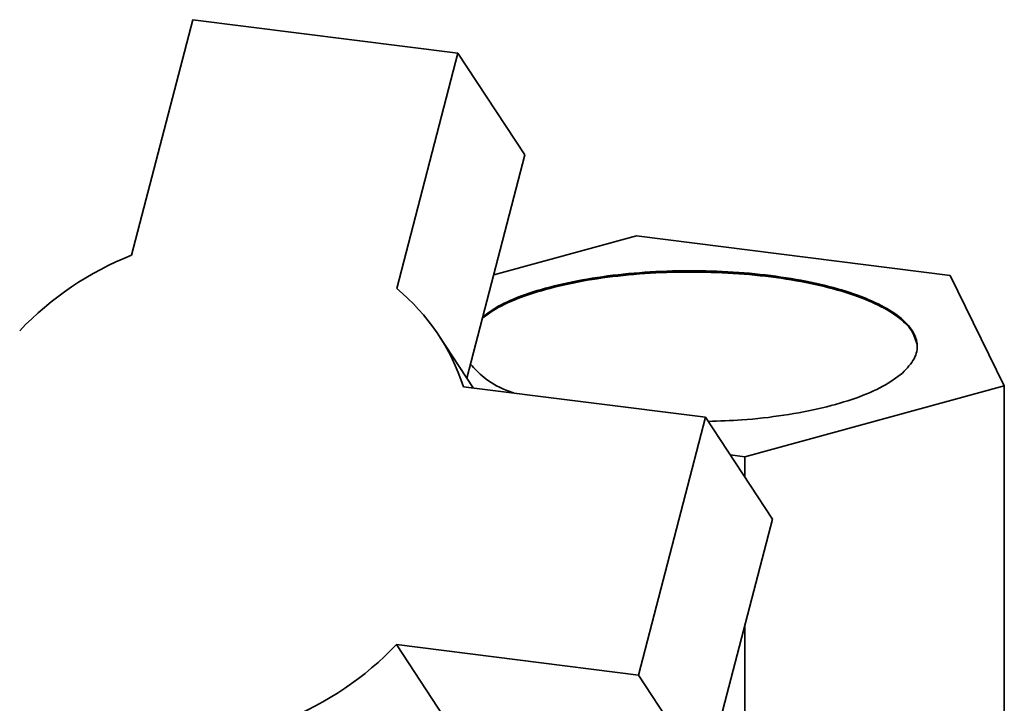
# Paper-space layout 'Blatt1' of a CAD drawing. Units: millimetres. Extents: x 0 to 5940, y 0 to 4200.
# Drawn here: x 5025 to 5083, y 2129 to 2169 of the extents above; entities that cross this region are included whole.
import ezdxf

# ---------------------------------------------------------------- set-up
doc = ezdxf.new("R2010")
doc.units = ezdxf.units.MM
doc.header["$LTSCALE"] = 10

psp = doc.layouts.new('Blatt1')

# ---------------------------------------------------------------- linework, layer by layer
at = {"color": 7, "linetype": 'Continuous', "lineweight": 35}
for p, q in [((5035.293, 2169.259), (5031.694, 2155.424)), ((5050.884, 2167.295), (5035.293, 2169.259)), ((5047.284, 2153.459), (5050.884, 2167.295)), ((5050.884, 2167.295), (5054.825, 2161.308)), ((5051.411, 2148.186), (5054.825, 2161.308)), ((5061.379, 2156.553), (5052.992, 2154.265)), ((5079.831, 2154.228), (5061.379, 2156.553)), ((5083.017, 2147.739), (5079.831, 2154.228)), ((5051.785, 2147.617), (5049.762, 2150.691)), ((5065.443, 2145.897), (5051.209, 2147.69)), ((5067.751, 2143.575), (5083.017, 2147.739)), ((5083.017, 2127.312), (5083.017, 2147.739)), ((5061.5, 2130.742), (5065.443, 2145.897)), ((5065.443, 2145.897), (5069.384, 2139.909)), ((5067.751, 2143.575), (5066.9, 2143.682)), ((5067.751, 2142.39), (5067.751, 2143.575)), ((5065.441, 2124.755), (5069.384, 2139.909)), ((5067.751, 2124.324), (5067.751, 2133.634)), ((5047.267, 2132.535), (5061.5, 2130.742)), ((5051.208, 2126.548), (5047.267, 2132.535)), ((5061.5, 2130.742), (5065.441, 2124.755))]:
    psp.add_line(p, q, dxfattribs=at)
for centre, radius, start, end in [((5038.47, 2138.292), 18.423, 111.58043, 136.48104), ((5039.232, 2143.761), 12.606, 18.16134, 50.29986), ((5033.907, 2145.221), 18.423, 291.58043, 316.48104)]:
    psp.add_arc(centre, radius, start, end, dxfattribs=at)
for points, knots in [([(5077.892, 2150.125), (5077.815, 2150.415), (5077.661, 2150.995), (5076.79, 2151.826), (5075.485, 2152.586), (5073.752, 2153.246), (5071.667, 2153.781), (5069.309, 2154.17), (5066.769, 2154.398), (5064.145, 2154.456), (5061.536, 2154.343), (5059.044, 2154.062), (5056.761, 2153.625), (5054.792, 2153.046), (5053.258, 2152.405), (5052.614, 2151.927), (5052.329, 2151.716)], [0, 0, 0, 0, 0.072484, 0.144968, 0.217452, 0.289936, 0.36242, 0.434903, 0.507387, 0.579871, 0.652355, 0.724839, 0.797323, 0.869807, 0.942291, 1, 1, 1, 1]), ([(5052.352, 2151.805), (5052.632, 2152.012), (5053.271, 2152.485), (5054.798, 2153.123), (5056.766, 2153.702), (5059.048, 2154.139), (5061.538, 2154.419), (5064.145, 2154.532), (5066.768, 2154.474), (5069.307, 2154.246), (5071.663, 2153.857), (5073.747, 2153.323), (5075.478, 2152.663), (5076.789, 2151.903), (5077.632, 2151.073), (5077.965, 2150.205), (5077.816, 2149.327), (5077.292, 2148.771), (5077.03, 2148.494)], [0, 0, 0, 0, 0.049552, 0.112915, 0.176279, 0.239642, 0.303005, 0.366368, 0.429731, 0.493095, 0.556458, 0.619821, 0.683184, 0.746547, 0.80991, 0.873274, 0.936637, 1, 1, 1, 1]), ([(5054.147, 2147.32), (5054.003, 2147.373), (5053.274, 2147.642), (5052.356, 2148.214), (5051.865, 2148.755), (5051.627, 2149.018)], [0, 0, 0, 0, 0.112677, 0.56839, 1, 1, 1, 1]), ([(5077.03, 2148.494), (5076.676, 2148.227), (5075.966, 2147.695), (5074.335, 2147.004), (5072.364, 2146.425), (5070.082, 2145.993), (5067.795, 2145.72), (5066.265, 2145.672), (5065.604, 2145.651)], [0, 0, 0, 0, 0.173612, 0.347224, 0.520837, 0.694449, 0.868061, 1, 1, 1, 1])]:
    psp.add_open_spline(points, degree=3, knots=knots, dxfattribs=at)

doc.saveas('drawing.dxf')
